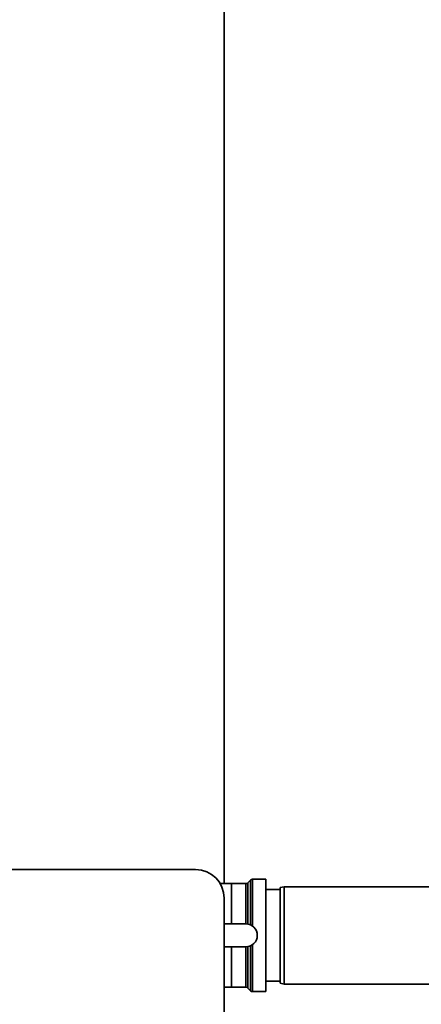
# Paper-space layout 'Blatt1' of a CAD drawing. Units: millimetres. Extents: x 0 to 5940, y 0 to 4200.
# Drawn here: x 3354 to 3494, y 2582 to 2926 of the extents above; entities that cross this region are included whole.
import ezdxf

# ---------------------------------------------------------------- set-up
doc = ezdxf.new("R2010")
doc.units = ezdxf.units.MM
doc.header["$LTSCALE"] = 10
doc.layers.add('1', color=7, linetype='Continuous')
doc.styles.add('SLDTEXTSTYLE0', font='TXT', dxfattribs={"width": 0.605})
doc.dimstyles.new('SLDDIMSTYLE0', dxfattribs={"dimtxt": 35, "dimasz": 25, "dimexe": 0, "dimexo": 0.0625, "dimgap": 8.75, "dimtad": 1, "dimdec": 1, "dimrnd": 1e-09, "dimzin": 4, "dimdsep": 46, "dimtxsty": 'SLDTEXTSTYLE0', "dimsah": 1, "dimcen": 0.09, "dimadec": 0, "dimazin": 1, "dimtfac": 1, "dimtdec": 1, "dimtofl": 0, "dimtmove": 0, "dimatfit": 3, "dimfxl": 1, "dimfrac": 2, "dimtolj": 1, "dimtzin": 12, "dimarcsym": 0})

# ---------------------------------------------------------------- blocks, each defined once
blk = doc.blocks.new('_D_1')
at = {"layer": '1'}
for p, q in [((3663.22, 3607.16), (3030.07, 3607.16)), ((3040.07, 1797.16), (3040.07, 3607.16)), ((3130.07, 1797.16), (3030.07, 1797.16))]:
    blk.add_line(p, q, dxfattribs=at)
for points in [[(3040.07, 3607.16), (3036.07, 3582.16), (3044.07, 3582.16)], [(3040.07, 1797.16), (3044.07, 1822.16), (3036.07, 1822.16)]]:
    blk.add_solid(points, dxfattribs=at)
at = {"layer": '1', "insert": (2994.95, 2609.92), "char_height": 35, "attachment_point": 1, "rotation": 90, "style": 'SLDTEXTSTYLE0'}
blk.add_mtext('ca. 1850', dxfattribs=at)

psp = doc.layouts.new('Blatt1')

# ---------------------------------------------------------------- linework, layer by layer
at = {"color": 7, "linetype": 'Continuous', "lineweight": 35}
for p, q in [((3425.57, 2624.28), (3425.57, 2977.16)), ((3316.57, 2629.16), (3415.57, 2629.16)), ((3434.77, 2625.49), (3433.86, 2624.58)), ((3434.77, 2609.81), (3434.77, 2625.49)), ((3440.07, 2625.78), (3435.48, 2625.78)), ((3435.48, 2625.78), (3435.48, 2609.4)), ((3440.07, 2586.53), (3440.07, 2625.78)), ((3428.07, 2624.28), (3424.15, 2624.28)), ((3433.15, 2624.28), (3428.07, 2624.28)), ((3428.07, 2610.16), (3428.07, 2624.28)), ((3433.15, 2610.16), (3433.15, 2624.28)), ((3433.86, 2624.58), (3433.86, 2610.09)), ((3445.07, 2622.16), (3440.07, 2622.16)), ((3446.57, 2623.16), (3445.07, 2622.89)), ((3445.07, 2589.42), (3445.07, 2622.89)), ((3501.57, 2623.16), (3446.57, 2623.16)), ((3446.57, 2623.16), (3446.57, 2589.16)), ((3425.57, 2619.16), (3425.57, 2114.16)), ((3425.57, 2610.16), (3433.14, 2610.16)), ((3433.14, 2602.16), (3425.57, 2602.16)), ((3428.07, 2588.03), (3428.07, 2602.16)), ((3433.15, 2588.03), (3433.15, 2602.16)), ((3433.86, 2602.22), (3433.86, 2587.74)), ((3434.77, 2586.83), (3434.77, 2602.51)), ((3435.48, 2602.92), (3435.48, 2586.53)), ((3425.57, 2588.03), (3428.07, 2588.03)), ((3428.07, 2588.03), (3433.15, 2588.03)), ((3433.86, 2587.74), (3434.77, 2586.83)), ((3440.07, 2590.16), (3445.07, 2590.16)), ((3445.07, 2589.42), (3446.57, 2589.16)), ((3446.57, 2589.16), (3501.57, 2589.16)), ((3435.48, 2586.53), (3440.07, 2586.53))]:
    psp.add_line(p, q, dxfattribs=at)
for centre, radius, start, end in [((3415.57, 2619.16), 10, 0, 90), ((3435.48, 2624.78), 1, 90, 135), ((3433.15, 2625.28), 1, 270, 315), ((3433.14, 2606.16), 4, 270, 90), ((3433.15, 2587.03), 1, 45, 90), ((3435.48, 2587.53), 1, 225, 270)]:
    psp.add_arc(centre, radius, start, end, dxfattribs=at)

# ---------------------------------------------------------------- dimensions: what is measured, and where the dimension line sits
at = {"layer": '1'}
dim = psp.add_linear_dim(base=(3040.07, 3607.16), p1=(3140.07, 1797.16), p2=(3673.22, 3607.16), angle=90, dimstyle='SLDDIMSTYLE0', dxfattribs=at)
dim.commit()
dim.dimension.update_dxf_attribs({"geometry": '_D_1', "text_midpoint": (3040.07, 2702.16), "dimtype": 160})

doc.saveas('drawing.dxf')
